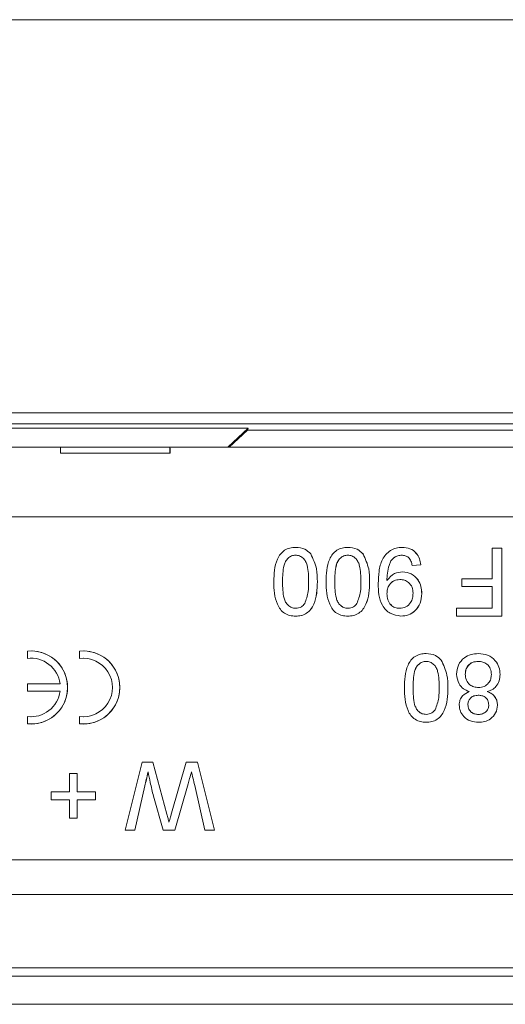
# Model space of a CAD drawing. Units: millimetres. Extents: x 7 to 413, y 7 to 290.
# Drawn here: x 278 to 283, y 54 to 65 of the extents above; entities that cross this region are included whole.
import ezdxf

# ---------------------------------------------------------------- set-up
doc = ezdxf.new("R2010")
doc.units = ezdxf.units.MM

msp = doc.modelspace()

# ---------------------------------------------------------------- linework, layer by layer
at = {"color": 8, "linetype": 'Continuous', "lineweight": 0}
for p, q in [((318.931, 64.925), (121.741, 64.925)), ((319.105, 60.409), (121.915, 60.409)), ((319.115, 60.28), (121.924, 60.28)), ((320.341, 59.211), (120.943, 59.211)), ((280.531, 58.466), (280.531, 58.466)), ((281.131, 58.466), (281.131, 58.466)), ((282.031, 57.246), (282.031, 57.246)), ((279.446, 56.144), (279.446, 56.144)), ((278.95, 56.121), (278.95, 56.121)), ((279.202, 55.795), (279.202, 55.795)), ((251.842, 55.271), (289.441, 55.271))]:
    msp.add_line(p, q, dxfattribs=at)
at = {"color": 7, "linetype": 'Continuous', "lineweight": 15}
for p, q in [((267.065, 60.23), (280.137, 60.23)), ((279.903, 60.011), (280.137, 60.23)), ((279.918, 60.011), (280.129, 60.208)), ((280.137, 60.23), (280.129, 60.208)), ((320.42, 60.206), (280.129, 60.208)), ((268.897, 60.011), (277.977, 60.011)), ((279.235, 60.011), (277.977, 60.011)), ((279.235, 59.944), (279.235, 60.011)), ((279.237, 60.011), (279.235, 60.011)), ((279.237, 60.011), (320.337, 60.011)), ((279.239, 59.944), (277.979, 59.944)), ((282.941, 58.501), (282.941, 58.851)), ((282.941, 58.851), (283.051, 58.851)), ((283.051, 58.851), (283.051, 58.071)), ((283.051, 58.851), (283.051, 58.071)), ((280.681, 58.771), (280.681, 58.771)), ((280.855, 58.786), (280.856, 58.786)), ((281.281, 58.771), (281.281, 58.771)), ((281.455, 58.786), (281.456, 58.786)), ((281.9, 58.771), (281.901, 58.771)), ((282.121, 58.661), (282.021, 58.651)), ((282.121, 58.661), (282.021, 58.651)), ((282.121, 58.661), (282.121, 58.661)), ((282.591, 58.501), (282.941, 58.501)), ((282.591, 58.411), (282.591, 58.501)), ((280.931, 58.467), (280.931, 58.467)), ((281.531, 58.467), (281.531, 58.467)), ((281.731, 58.498), (281.731, 58.498)), ((281.731, 58.479), (281.731, 58.479)), ((281.879, 58.491), (281.879, 58.491)), ((282.941, 58.411), (282.591, 58.411)), ((282.941, 58.161), (282.941, 58.411)), ((281.731, 58.328), (281.731, 58.328)), ((282.131, 58.33), (282.131, 58.33)), ((280.682, 58.161), (280.682, 58.161)), ((281.282, 58.161), (281.282, 58.161)), ((281.877, 58.161), (281.877, 58.161)), ((282.531, 58.161), (282.941, 58.161)), ((282.531, 58.071), (282.531, 58.161)), ((283.051, 58.071), (282.531, 58.071)), ((277.599, 57.669), (277.599, 57.585)), ((278.199, 57.669), (278.199, 57.585)), ((277.599, 57.585), (277.641, 57.587)), ((277.641, 57.587), (277.641, 57.587)), ((278.199, 57.585), (278.241, 57.587)), ((278.241, 57.587), (278.241, 57.587)), ((282.181, 57.551), (282.181, 57.551)), ((282.355, 57.566), (282.356, 57.566)), ((282.78, 57.551), (282.781, 57.551)), ((282.631, 57.403), (282.631, 57.403)), ((283.031, 57.402), (283.031, 57.402)), ((277.599, 57.293), (277.599, 57.209)), ((277.975, 57.293), (277.599, 57.293)), ((277.599, 57.209), (277.975, 57.209)), ((282.431, 57.247), (282.431, 57.247)), ((282.78, 57.161), (282.78, 57.161)), ((282.783, 57.251), (282.783, 57.251)), ((282.883, 57.203), (282.883, 57.203)), ((282.661, 57.053), (282.661, 57.053)), ((283.001, 57.048), (283.001, 57.048)), ((277.599, 56.918), (277.599, 56.833)), ((277.641, 56.915), (277.599, 56.918)), ((278.199, 56.918), (278.199, 56.833)), ((278.241, 56.915), (278.199, 56.918)), ((282.182, 56.941), (282.182, 56.941)), ((282.781, 56.941), (282.781, 56.941)), ((277.641, 56.915), (277.641, 56.915)), ((278.241, 56.915), (278.241, 56.915)), ((278.721, 55.611), (278.918, 56.391)), ((278.918, 56.391), (279.039, 56.391)), ((279.039, 56.391), (279.202, 55.795)), ((279.039, 56.391), (279.202, 55.795)), ((279.256, 55.808), (279.425, 56.391)), ((279.425, 56.391), (279.555, 56.391)), ((279.555, 56.391), (279.751, 55.611)), ((279.555, 56.391), (279.751, 55.611)), ((278.081, 56.051), (278.081, 56.261)), ((278.081, 56.261), (278.171, 56.261)), ((278.171, 56.261), (278.171, 56.051)), ((278.171, 56.261), (278.171, 56.051)), ((278.986, 56.282), (278.986, 56.282)), ((279.486, 56.282), (279.486, 56.282)), ((279.446, 56.144), (279.292, 55.611)), ((279.446, 56.144), (279.292, 55.611)), ((279.638, 55.611), (279.522, 56.124)), ((277.871, 56.051), (278.081, 56.051)), ((277.871, 55.961), (277.871, 56.051)), ((278.171, 56.051), (278.381, 56.051)), ((278.171, 56.051), (278.171, 56.051)), ((278.381, 56.051), (278.381, 55.961)), ((278.381, 56.051), (278.381, 55.961)), ((278.95, 56.121), (278.835, 55.611)), ((278.95, 56.121), (278.835, 55.611)), ((278.081, 55.961), (277.871, 55.961)), ((278.081, 55.751), (278.081, 55.961)), ((278.171, 55.961), (278.171, 55.751)), ((278.381, 55.961), (278.171, 55.961)), ((278.171, 55.961), (278.171, 55.751)), ((278.171, 55.961), (278.171, 55.961)), ((279.16, 55.611), (279.048, 56.002)), ((278.171, 55.751), (278.081, 55.751)), ((279.226, 55.705), (279.226, 55.705)), ((278.835, 55.611), (278.721, 55.611)), ((279.292, 55.611), (279.16, 55.611)), ((279.751, 55.611), (279.638, 55.611)), ((320.359, 54.871), (120.961, 54.871)), ((320.359, 54.031), (120.961, 54.031)), ((120.82, 53.929), (320.42, 53.936)), ((317.553, 53.61), (118.363, 53.61))]:
    msp.add_line(p, q, dxfattribs=at)
for centre, radius, start, end in [((276.905, 59.952), 1.074, 359.5903, 3.1543), ((278.165, 59.952), 1.074, 359.5903, 3.1543), ((277.641, 57.251), 0.42, 264.2614, 95.7386), ((277.641, 57.251), 0.42, 270.0005, 89.9995), ((278.241, 57.251), 0.42, 264.2614, 95.7386), ((278.241, 57.251), 0.42, 270.0005, 89.9995), ((277.641, 57.251), 0.336, 7.1803, 97.1805), ((278.241, 57.251), 0.336, 262.8197, 97.1803), ((277.641, 57.251), 0.336, 262.8195, 352.8197)]:
    msp.add_arc(centre, radius, start, end, dxfattribs=at)
for points, knots in [([(280.431, 58.467), (280.432, 58.511), (280.435, 58.599), (280.46, 58.708), (280.504, 58.785), (280.553, 58.831), (280.615, 58.857), (280.659, 58.86), (280.681, 58.861)], [0, 0, 0, 0, 0.250486, 0.500344, 0.625393, 0.750178, 0.874975, 1, 1, 1, 1]), ([(280.681, 58.861), (280.719, 58.858), (280.786, 58.852), (280.834, 58.806), (280.856, 58.786)], [0, 0, 0, 0, 0.559716, 1, 1, 1, 1]), ([(280.681, 58.861), (280.719, 58.858), (280.786, 58.852), (280.834, 58.806), (280.855, 58.786)], [0, 0, 0, 0, 0.559716, 1, 1, 1, 1]), ([(281.031, 58.467), (281.032, 58.511), (281.035, 58.599), (281.06, 58.708), (281.104, 58.785), (281.153, 58.831), (281.215, 58.857), (281.259, 58.86), (281.281, 58.861)], [0, 0, 0, 0, 0.250486, 0.500344, 0.625393, 0.750178, 0.874975, 1, 1, 1, 1]), ([(281.281, 58.861), (281.319, 58.858), (281.386, 58.852), (281.434, 58.806), (281.456, 58.786)], [0, 0, 0, 0, 0.559716, 1, 1, 1, 1]), ([(281.281, 58.861), (281.319, 58.858), (281.386, 58.852), (281.434, 58.806), (281.455, 58.786)], [0, 0, 0, 0, 0.559716, 1, 1, 1, 1]), ([(281.631, 58.445), (281.633, 58.492), (281.635, 58.586), (281.665, 58.702), (281.716, 58.781), (281.77, 58.827), (281.835, 58.857), (281.882, 58.86), (281.906, 58.861)], [0, 0, 0, 0, 0.250479, 0.500107, 0.625153, 0.750071, 0.874976, 1, 1, 1, 1]), ([(281.906, 58.861), (281.936, 58.859), (281.998, 58.853), (282.069, 58.801), (282.109, 58.732), (282.117, 58.685), (282.121, 58.661)], [0, 0, 0, 0, 0.279933, 0.558942, 0.779251, 1, 1, 1, 1]), ([(281.906, 58.861), (281.936, 58.859), (281.997, 58.853), (282.069, 58.801), (282.109, 58.732), (282.117, 58.685), (282.121, 58.661)], [0, 0, 0, 0, 0.279933, 0.558942, 0.779251, 1, 1, 1, 1]), ([(280.681, 58.771), (280.665, 58.77), (280.634, 58.766), (280.594, 58.738), (280.564, 58.701), (280.533, 58.609), (280.532, 58.53), (280.531, 58.466)], [0, 0, 0, 0, 0.124658, 0.249391, 0.374377, 0.49959, 1, 1, 1, 1]), ([(280.681, 58.771), (280.665, 58.77), (280.633, 58.766), (280.594, 58.738), (280.563, 58.701), (280.533, 58.609), (280.532, 58.53), (280.531, 58.466)], [0, 0, 0, 0, 0.124658, 0.249391, 0.374377, 0.49959, 1, 1, 1, 1]), ([(280.831, 58.466), (280.831, 58.53), (280.83, 58.609), (280.799, 58.701), (280.769, 58.738), (280.729, 58.766), (280.697, 58.77), (280.681, 58.771)], [0, 0, 0, 0, 0.500363, 0.625568, 0.750538, 0.875304, 1, 1, 1, 1]), ([(280.855, 58.786), (280.882, 58.729), (280.93, 58.628), (280.931, 58.516), (280.931, 58.467)], [0, 0, 0, 0, 0.557973, 1, 1, 1, 1]), ([(280.856, 58.786), (280.882, 58.729), (280.93, 58.628), (280.931, 58.516), (280.931, 58.467)], [0, 0, 0, 0, 0.557973, 1, 1, 1, 1]), ([(281.281, 58.771), (281.265, 58.77), (281.234, 58.766), (281.194, 58.738), (281.164, 58.701), (281.133, 58.609), (281.132, 58.53), (281.131, 58.466)], [0, 0, 0, 0, 0.124658, 0.249391, 0.374377, 0.49959, 1, 1, 1, 1]), ([(281.281, 58.771), (281.265, 58.77), (281.233, 58.766), (281.194, 58.738), (281.163, 58.701), (281.133, 58.609), (281.132, 58.53), (281.131, 58.466)], [0, 0, 0, 0, 0.124658, 0.249391, 0.374377, 0.49959, 1, 1, 1, 1]), ([(281.431, 58.466), (281.431, 58.53), (281.43, 58.609), (281.399, 58.701), (281.369, 58.738), (281.329, 58.766), (281.297, 58.77), (281.281, 58.771)], [0, 0, 0, 0, 0.500363, 0.625568, 0.750538, 0.875304, 1, 1, 1, 1]), ([(281.455, 58.786), (281.482, 58.729), (281.53, 58.628), (281.531, 58.516), (281.531, 58.467)], [0, 0, 0, 0, 0.557973, 1, 1, 1, 1]), ([(281.456, 58.786), (281.482, 58.729), (281.53, 58.628), (281.531, 58.516), (281.531, 58.467)], [0, 0, 0, 0, 0.557973, 1, 1, 1, 1]), ([(281.901, 58.771), (281.886, 58.77), (281.856, 58.768), (281.815, 58.747), (281.781, 58.716), (281.743, 58.634), (281.736, 58.559), (281.731, 58.498)], [0, 0, 0, 0, 0.1251762, 0.250315, 0.3753428, 0.5006232, 1, 1, 1, 1]), ([(281.9, 58.771), (281.885, 58.77), (281.855, 58.768), (281.814, 58.747), (281.781, 58.716), (281.743, 58.634), (281.736, 58.559), (281.731, 58.498)], [0, 0, 0, 0, 0.1251762, 0.250315, 0.3753428, 0.5006232, 1, 1, 1, 1]), ([(282.021, 58.651), (282.018, 58.668), (282.01, 58.703), (281.983, 58.745), (281.942, 58.768), (281.915, 58.77), (281.901, 58.771)], [0, 0, 0, 0, 0.280711, 0.55976, 0.779657, 1, 1, 1, 1]), ([(281.731, 58.479), (281.758, 58.511), (281.805, 58.568), (281.878, 58.577), (281.91, 58.581)], [0, 0, 0, 0, 0.559102, 1, 1, 1, 1]), ([(281.91, 58.581), (281.945, 58.576), (282.015, 58.567), (282.089, 58.495), (282.127, 58.413), (282.13, 58.358), (282.131, 58.33)], [0, 0, 0, 0, 0.279011, 0.558567, 0.779057, 1, 1, 1, 1]), ([(281.91, 58.581), (281.945, 58.576), (282.015, 58.567), (282.088, 58.495), (282.126, 58.413), (282.13, 58.358), (282.131, 58.33)], [0, 0, 0, 0, 0.279011, 0.558567, 0.779057, 1, 1, 1, 1]), ([(280.681, 58.071), (280.659, 58.073), (280.615, 58.075), (280.553, 58.102), (280.503, 58.147), (280.462, 58.226), (280.433, 58.334), (280.432, 58.422), (280.431, 58.467)], [0, 0, 0, 0, 0.12504, 0.249925, 0.374636, 0.499689, 0.749567, 1, 1, 1, 1]), ([(280.531, 58.466), (280.532, 58.402), (280.533, 58.322), (280.564, 58.231), (280.594, 58.194), (280.635, 58.166), (280.666, 58.163), (280.682, 58.161)], [0, 0, 0, 0, 0.500379, 0.625559, 0.750527, 0.875236, 1, 1, 1, 1]), ([(280.531, 58.466), (280.532, 58.402), (280.533, 58.322), (280.564, 58.231), (280.594, 58.194), (280.634, 58.166), (280.666, 58.163), (280.682, 58.161)], [0, 0, 0, 0, 0.500379, 0.625559, 0.750527, 0.875236, 1, 1, 1, 1]), ([(280.931, 58.467), (280.93, 58.422), (280.928, 58.334), (280.903, 58.225), (280.859, 58.148), (280.81, 58.102), (280.748, 58.075), (280.703, 58.073), (280.681, 58.071)], [0, 0, 0, 0, 0.250496, 0.500364, 0.625419, 0.750199, 0.874977, 1, 1, 1, 1]), ([(280.931, 58.467), (280.93, 58.422), (280.928, 58.334), (280.902, 58.225), (280.858, 58.148), (280.81, 58.102), (280.747, 58.075), (280.703, 58.073), (280.681, 58.071)], [0, 0, 0, 0, 0.250496, 0.500364, 0.625419, 0.750199, 0.874977, 1, 1, 1, 1]), ([(280.786, 58.215), (280.802, 58.26), (280.832, 58.342), (280.831, 58.428), (280.831, 58.466)], [0, 0, 0, 0, 0.558062, 1, 1, 1, 1]), ([(281.281, 58.071), (281.259, 58.073), (281.215, 58.075), (281.153, 58.102), (281.103, 58.147), (281.062, 58.226), (281.033, 58.334), (281.032, 58.422), (281.031, 58.467)], [0, 0, 0, 0, 0.12504, 0.249925, 0.374636, 0.499689, 0.749567, 1, 1, 1, 1]), ([(281.131, 58.466), (281.132, 58.402), (281.133, 58.322), (281.164, 58.231), (281.194, 58.194), (281.235, 58.166), (281.266, 58.163), (281.282, 58.161)], [0, 0, 0, 0, 0.500379, 0.625559, 0.750527, 0.875236, 1, 1, 1, 1]), ([(281.131, 58.466), (281.132, 58.402), (281.133, 58.322), (281.164, 58.231), (281.194, 58.194), (281.234, 58.166), (281.266, 58.163), (281.282, 58.161)], [0, 0, 0, 0, 0.500379, 0.625559, 0.750527, 0.875236, 1, 1, 1, 1]), ([(281.531, 58.467), (281.53, 58.422), (281.528, 58.334), (281.503, 58.225), (281.458, 58.148), (281.41, 58.102), (281.348, 58.075), (281.303, 58.073), (281.281, 58.071)], [0, 0, 0, 0, 0.250496, 0.500364, 0.625419, 0.750199, 0.874977, 1, 1, 1, 1]), ([(281.531, 58.467), (281.53, 58.422), (281.528, 58.334), (281.502, 58.225), (281.458, 58.148), (281.41, 58.102), (281.347, 58.075), (281.303, 58.073), (281.281, 58.071)], [0, 0, 0, 0, 0.250496, 0.500364, 0.625419, 0.750199, 0.874977, 1, 1, 1, 1]), ([(281.386, 58.215), (281.402, 58.26), (281.432, 58.342), (281.431, 58.428), (281.431, 58.466)], [0, 0, 0, 0, 0.558062, 1, 1, 1, 1]), ([(281.892, 58.071), (281.849, 58.078), (281.763, 58.091), (281.67, 58.191), (281.634, 58.317), (281.632, 58.402), (281.631, 58.445)], [0, 0, 0, 0, 0.248963, 0.497943, 0.748326, 1, 1, 1, 1]), ([(281.731, 58.498), (281.731, 58.495), (281.731, 58.488), (281.731, 58.482), (281.731, 58.479)], [0, 0, 0, 0, 0.559998, 1, 1, 1, 1]), ([(281.731, 58.498), (281.731, 58.495), (281.731, 58.488), (281.731, 58.482), (281.731, 58.479)], [0, 0, 0, 0, 0.559998, 1, 1, 1, 1]), ([(281.879, 58.491), (281.856, 58.489), (281.81, 58.483), (281.759, 58.438), (281.734, 58.383), (281.732, 58.346), (281.731, 58.328)], [0, 0, 0, 0, 0.27953, 0.558704, 0.779022, 1, 1, 1, 1]), ([(281.879, 58.491), (281.856, 58.489), (281.809, 58.483), (281.758, 58.438), (281.734, 58.383), (281.732, 58.346), (281.731, 58.328)], [0, 0, 0, 0, 0.27953, 0.558704, 0.779022, 1, 1, 1, 1]), ([(282.031, 58.335), (282.029, 58.358), (282.025, 58.404), (281.986, 58.458), (281.934, 58.488), (281.898, 58.49), (281.879, 58.491)], [0, 0, 0, 0, 0.280152, 0.559372, 0.779383, 1, 1, 1, 1]), ([(281.731, 58.328), (281.733, 58.305), (281.736, 58.258), (281.771, 58.2), (281.822, 58.166), (281.859, 58.163), (281.877, 58.161)], [0, 0, 0, 0, 0.280636, 0.559877, 0.779697, 1, 1, 1, 1]), ([(281.731, 58.328), (281.733, 58.305), (281.736, 58.258), (281.77, 58.2), (281.822, 58.166), (281.858, 58.163), (281.877, 58.161)], [0, 0, 0, 0, 0.280636, 0.559877, 0.779697, 1, 1, 1, 1]), ([(281.877, 58.161), (281.901, 58.164), (281.951, 58.17), (282.002, 58.22), (282.028, 58.278), (282.03, 58.316), (282.031, 58.335)], [0, 0, 0, 0, 0.2792821, 0.5585523, 0.7790694, 1, 1, 1, 1]), ([(282.131, 58.33), (282.128, 58.293), (282.123, 58.219), (282.062, 58.131), (281.98, 58.079), (281.921, 58.074), (281.892, 58.071)], [0, 0, 0, 0, 0.280263, 0.559623, 0.779715, 1, 1, 1, 1]), ([(282.131, 58.33), (282.128, 58.293), (282.122, 58.219), (282.061, 58.131), (281.979, 58.079), (281.921, 58.074), (281.892, 58.071)], [0, 0, 0, 0, 0.280263, 0.559623, 0.779715, 1, 1, 1, 1]), ([(280.682, 58.161), (280.705, 58.164), (280.747, 58.17), (280.774, 58.201), (280.786, 58.215)], [0, 0, 0, 0, 0.55834, 1, 1, 1, 1]), ([(281.282, 58.161), (281.305, 58.164), (281.347, 58.17), (281.374, 58.201), (281.386, 58.215)], [0, 0, 0, 0, 0.55834, 1, 1, 1, 1]), ([(281.931, 57.247), (281.932, 57.291), (281.935, 57.379), (281.96, 57.488), (282.004, 57.565), (282.053, 57.611), (282.115, 57.637), (282.159, 57.64), (282.181, 57.641)], [0, 0, 0, 0, 0.2504865, 0.5003444, 0.6253933, 0.7501778, 0.8749749, 1, 1, 1, 1]), ([(282.181, 57.641), (282.219, 57.638), (282.286, 57.632), (282.334, 57.586), (282.356, 57.566)], [0, 0, 0, 0, 0.559716, 1, 1, 1, 1]), ([(282.181, 57.641), (282.219, 57.638), (282.286, 57.632), (282.334, 57.586), (282.355, 57.566)], [0, 0, 0, 0, 0.559716, 1, 1, 1, 1]), ([(282.531, 57.404), (282.536, 57.44), (282.544, 57.513), (282.612, 57.593), (282.696, 57.636), (282.753, 57.639), (282.781, 57.641)], [0, 0, 0, 0, 0.2795436, 0.559037, 0.7792499, 1, 1, 1, 1]), ([(282.781, 57.641), (282.818, 57.638), (282.891, 57.632), (282.975, 57.569), (283.024, 57.487), (283.029, 57.43), (283.031, 57.402)], [0, 0, 0, 0, 0.280155, 0.559338, 0.779502, 1, 1, 1, 1]), ([(282.781, 57.641), (282.818, 57.638), (282.891, 57.632), (282.975, 57.569), (283.024, 57.487), (283.029, 57.43), (283.031, 57.402)], [0, 0, 0, 0, 0.280155, 0.559338, 0.779502, 1, 1, 1, 1]), ([(282.181, 57.551), (282.165, 57.55), (282.134, 57.546), (282.094, 57.518), (282.064, 57.481), (282.033, 57.389), (282.032, 57.31), (282.031, 57.246)], [0, 0, 0, 0, 0.1246576, 0.2493906, 0.3743768, 0.4995896, 1, 1, 1, 1]), ([(282.181, 57.551), (282.165, 57.55), (282.133, 57.546), (282.094, 57.518), (282.063, 57.481), (282.033, 57.389), (282.032, 57.31), (282.031, 57.246)], [0, 0, 0, 0, 0.1246576, 0.2493906, 0.3743768, 0.4995896, 1, 1, 1, 1]), ([(282.331, 57.246), (282.331, 57.31), (282.33, 57.389), (282.299, 57.481), (282.269, 57.518), (282.229, 57.546), (282.197, 57.55), (282.181, 57.551)], [0, 0, 0, 0, 0.500363, 0.625568, 0.750538, 0.875304, 1, 1, 1, 1]), ([(282.355, 57.566), (282.382, 57.509), (282.43, 57.408), (282.431, 57.296), (282.431, 57.247)], [0, 0, 0, 0, 0.557973, 1, 1, 1, 1]), ([(282.356, 57.566), (282.382, 57.509), (282.43, 57.408), (282.431, 57.296), (282.431, 57.247)], [0, 0, 0, 0, 0.557973, 1, 1, 1, 1]), ([(282.78, 57.551), (282.758, 57.549), (282.713, 57.546), (282.662, 57.506), (282.635, 57.455), (282.632, 57.42), (282.631, 57.403)], [0, 0, 0, 0, 0.280184, 0.559148, 0.779371, 1, 1, 1, 1]), ([(282.781, 57.551), (282.758, 57.549), (282.714, 57.546), (282.663, 57.506), (282.635, 57.455), (282.633, 57.42), (282.631, 57.403)], [0, 0, 0, 0, 0.280184, 0.559148, 0.779371, 1, 1, 1, 1]), ([(282.931, 57.4), (282.929, 57.422), (282.925, 57.467), (282.887, 57.521), (282.833, 57.546), (282.798, 57.549), (282.781, 57.551)], [0, 0, 0, 0, 0.280425, 0.558545, 0.779278, 1, 1, 1, 1]), ([(282.677, 57.203), (282.654, 57.213), (282.608, 57.232), (282.545, 57.3), (282.536, 57.365), (282.531, 57.404)], [0, 0, 0, 0, 0.281211, 0.561725, 1, 1, 1, 1]), ([(282.631, 57.403), (282.634, 57.38), (282.638, 57.335), (282.678, 57.282), (282.73, 57.255), (282.766, 57.252), (282.783, 57.251)], [0, 0, 0, 0, 0.279973, 0.559252, 0.779328, 1, 1, 1, 1]), ([(282.631, 57.403), (282.633, 57.38), (282.638, 57.335), (282.678, 57.282), (282.73, 57.255), (282.766, 57.252), (282.783, 57.251)], [0, 0, 0, 0, 0.279973, 0.559252, 0.779328, 1, 1, 1, 1]), ([(282.783, 57.251), (282.806, 57.253), (282.85, 57.257), (282.9, 57.297), (282.927, 57.348), (282.93, 57.382), (282.931, 57.4)], [0, 0, 0, 0, 0.28012, 0.558965, 0.779254, 1, 1, 1, 1]), ([(283.031, 57.402), (283.03, 57.376), (283.026, 57.326), (282.99, 57.264), (282.94, 57.222), (282.902, 57.21), (282.883, 57.203)], [0, 0, 0, 0, 0.280158, 0.559469, 0.779572, 1, 1, 1, 1]), ([(283.031, 57.402), (283.029, 57.376), (283.026, 57.326), (282.99, 57.264), (282.939, 57.222), (282.902, 57.21), (282.883, 57.203)], [0, 0, 0, 0, 0.280158, 0.559469, 0.779572, 1, 1, 1, 1]), ([(282.181, 56.851), (282.159, 56.853), (282.115, 56.855), (282.053, 56.882), (282.003, 56.927), (281.962, 57.006), (281.933, 57.114), (281.932, 57.202), (281.931, 57.247)], [0, 0, 0, 0, 0.12504, 0.249925, 0.374636, 0.499689, 0.749567, 1, 1, 1, 1]), ([(282.031, 57.246), (282.032, 57.182), (282.033, 57.102), (282.064, 57.011), (282.094, 56.974), (282.135, 56.946), (282.166, 56.943), (282.182, 56.941)], [0, 0, 0, 0, 0.500379, 0.625559, 0.750527, 0.875236, 1, 1, 1, 1]), ([(282.031, 57.246), (282.032, 57.182), (282.033, 57.102), (282.064, 57.011), (282.094, 56.974), (282.134, 56.946), (282.166, 56.943), (282.182, 56.941)], [0, 0, 0, 0, 0.500379, 0.625559, 0.750527, 0.875236, 1, 1, 1, 1]), ([(282.431, 57.247), (282.43, 57.202), (282.428, 57.114), (282.403, 57.005), (282.358, 56.928), (282.31, 56.882), (282.248, 56.855), (282.203, 56.853), (282.181, 56.851)], [0, 0, 0, 0, 0.250496, 0.500364, 0.625419, 0.750199, 0.874977, 1, 1, 1, 1]), ([(282.431, 57.247), (282.43, 57.202), (282.428, 57.114), (282.402, 57.005), (282.358, 56.928), (282.31, 56.882), (282.247, 56.855), (282.203, 56.853), (282.181, 56.851)], [0, 0, 0, 0, 0.250496, 0.500364, 0.625419, 0.750199, 0.874977, 1, 1, 1, 1]), ([(282.286, 56.995), (282.302, 57.04), (282.332, 57.122), (282.331, 57.208), (282.331, 57.246)], [0, 0, 0, 0, 0.558062, 1, 1, 1, 1]), ([(282.561, 57.05), (282.563, 57.07), (282.566, 57.108), (282.604, 57.169), (282.649, 57.19), (282.677, 57.203)], [0, 0, 0, 0, 0.280632, 0.560798, 1, 1, 1, 1]), ([(282.78, 57.161), (282.763, 57.16), (282.729, 57.158), (282.689, 57.131), (282.665, 57.093), (282.662, 57.066), (282.661, 57.053)], [0, 0, 0, 0, 0.280443, 0.559211, 0.779592, 1, 1, 1, 1]), ([(282.78, 57.161), (282.763, 57.16), (282.729, 57.158), (282.688, 57.131), (282.665, 57.093), (282.662, 57.066), (282.661, 57.053)], [0, 0, 0, 0, 0.280443, 0.559211, 0.779592, 1, 1, 1, 1]), ([(282.901, 57.048), (282.9, 57.066), (282.896, 57.101), (282.863, 57.141), (282.822, 57.159), (282.794, 57.161), (282.78, 57.161)], [0, 0, 0, 0, 0.279753, 0.558691, 0.778966, 1, 1, 1, 1]), ([(282.883, 57.203), (282.901, 57.196), (282.938, 57.181), (282.977, 57.141), (282.998, 57.094), (283, 57.063), (283.001, 57.048)], [0, 0, 0, 0, 0.280224, 0.559448, 0.779606, 1, 1, 1, 1]), ([(282.883, 57.203), (282.901, 57.196), (282.937, 57.181), (282.977, 57.141), (282.998, 57.094), (283, 57.063), (283.001, 57.048)], [0, 0, 0, 0, 0.280224, 0.559448, 0.779606, 1, 1, 1, 1]), ([(282.783, 56.851), (282.751, 56.854), (282.689, 56.858), (282.615, 56.909), (282.569, 56.977), (282.564, 57.026), (282.561, 57.05)], [0, 0, 0, 0, 0.280359, 0.559715, 0.779841, 1, 1, 1, 1]), ([(282.661, 57.053), (282.663, 57.036), (282.667, 57.001), (282.7, 56.963), (282.741, 56.944), (282.768, 56.942), (282.781, 56.941)], [0, 0, 0, 0, 0.279734, 0.559144, 0.779264, 1, 1, 1, 1]), ([(282.661, 57.053), (282.663, 57.036), (282.667, 57.001), (282.7, 56.963), (282.74, 56.944), (282.768, 56.942), (282.781, 56.941)], [0, 0, 0, 0, 0.279734, 0.559144, 0.779264, 1, 1, 1, 1]), ([(282.781, 56.941), (282.798, 56.942), (282.832, 56.945), (282.873, 56.972), (282.897, 57.009), (282.9, 57.035), (282.901, 57.048)], [0, 0, 0, 0, 0.280336, 0.559284, 0.7796329, 1, 1, 1, 1]), ([(283.001, 57.048), (282.997, 57.017), (282.989, 56.955), (282.928, 56.889), (282.855, 56.855), (282.807, 56.853), (282.782, 56.851)], [0, 0, 0, 0, 0.279214, 0.558623, 0.779057, 1, 1, 1, 1]), ([(283.001, 57.048), (282.997, 57.017), (282.989, 56.955), (282.928, 56.889), (282.855, 56.855), (282.807, 56.853), (282.783, 56.851)], [0, 0, 0, 0, 0.279214, 0.558623, 0.779057, 1, 1, 1, 1]), ([(282.182, 56.941), (282.205, 56.944), (282.247, 56.95), (282.274, 56.981), (282.286, 56.995)], [0, 0, 0, 0, 0.55834, 1, 1, 1, 1]), ([(278.986, 56.282), (278.98, 56.252), (278.968, 56.198), (278.955, 56.145), (278.95, 56.121)], [0, 0, 0, 0, 0.56, 1, 1, 1, 1]), ([(278.986, 56.282), (278.979, 56.252), (278.967, 56.198), (278.955, 56.145), (278.95, 56.121)], [0, 0, 0, 0, 0.56, 1, 1, 1, 1]), ([(279.048, 56.002), (279.035, 56.054), (279.012, 56.147), (278.994, 56.241), (278.986, 56.282)], [0, 0, 0, 0, 0.5599975, 1, 1, 1, 1]), ([(279.486, 56.282), (279.479, 56.256), (279.465, 56.21), (279.452, 56.164), (279.446, 56.144)], [0, 0, 0, 0, 0.560001, 1, 1, 1, 1]), ([(279.486, 56.282), (279.479, 56.256), (279.465, 56.21), (279.452, 56.164), (279.446, 56.144)], [0, 0, 0, 0, 0.560001, 1, 1, 1, 1]), ([(279.522, 56.124), (279.515, 56.154), (279.503, 56.206), (279.492, 56.259), (279.486, 56.282)], [0, 0, 0, 0, 0.56, 1, 1, 1, 1]), ([(279.202, 55.795), (279.206, 55.778), (279.215, 55.749), (279.223, 55.719), (279.226, 55.705)], [0, 0, 0, 0, 0.560007, 1, 1, 1, 1]), ([(279.202, 55.795), (279.206, 55.778), (279.214, 55.749), (279.223, 55.719), (279.226, 55.705)], [0, 0, 0, 0, 0.560007, 1, 1, 1, 1]), ([(279.226, 55.705), (279.232, 55.725), (279.242, 55.759), (279.252, 55.793), (279.256, 55.808)], [0, 0, 0, 0, 0.559999, 1, 1, 1, 1])]:
    msp.add_open_spline(points, degree=3, knots=knots, dxfattribs=at)

doc.saveas('drawing.dxf')
